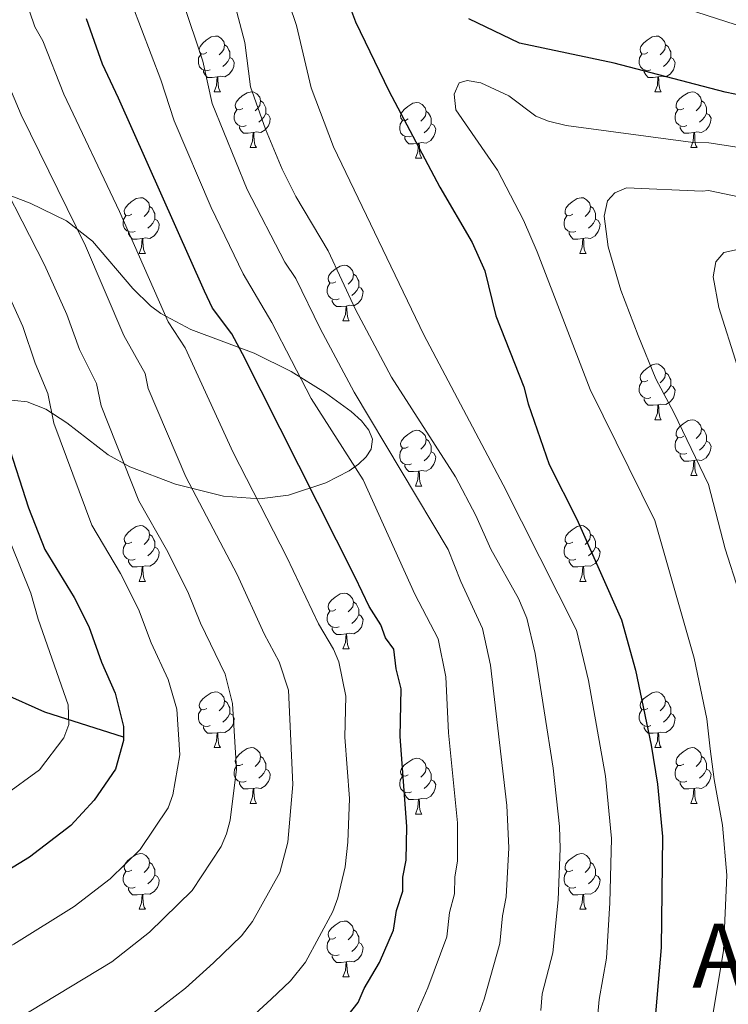
# Model space of a CAD drawing. Units: metres. Extents: x 626266 to 630776, y 775684 to 778737.
# Drawn here: x 627785 to 627913, y 776473 to 776650 of the extents above; entities that cross this region are included whole.
import ezdxf
from ezdxf.enums import TextEntityAlignment as Align

# ---------------------------------------------------------------- set-up
doc = ezdxf.new("R2010")
doc.units = ezdxf.units.M
doc.header["$MEASUREMENT"] = 0
doc.linetypes.add('DGN Style 3', pattern=[78.599556, 56.14254, -22.457016])
for name, color, linetype, lineweight in [('Carátula', 7, 'Continuous', 0), ('Elementos auxiliares', 7, 'Continuous', 0), ('Entidades rústicas y varios', 7, 'Continuous', 0), ('Hidrografía', 7, 'Continuous', 0), ('Relieve y altimetría', 7, 'Continuous', 0), ('Textos de rotulación', 7, 'Continuous', 0)]:
    doc.layers.add(name, color=color, linetype=linetype, lineweight=lineweight)
doc.styles.add('Style-Times New Roman', font='txt')

msp = doc.modelspace()

# ---------------------------------------------------------------- linework, layer by layer
at = {"layer": 'Carátula', "color": 7, "linetype": 'Continuous', "lineweight": 0}
msp.add_3dface([(626321.898, 775683.749), (630776.1, 775767.868), (630720.02, 778737.35), (626265.818, 778653.231)], dxfattribs=at)
at = {"layer": 'Elementos auxiliares', "color": 250, "linetype": 'Continuous', "lineweight": 0}
msp.add_3dface([(630549.46, 778471.82, 609), (627161.23, 778407.81, 1017.841), (627204.42, 776094.24, 713), (630593.82, 776158.25, 347.573)], dxfattribs=at)
at = {"layer": 'Entidades rústicas y varios', "color": 92, "linetype": 'Continuous', "lineweight": 0, "flags": 128}
for points in [[(627818.707, 776643.922), (627818.177, 776643.657), (627817.647, 776643.712), (627817.382, 776644.082), (627817.327, 776644.507), (627817.487, 776645.027), (627817.967, 776645.622), (627818.602, 776646.152), (627819.502, 776646.737), (627820.247, 776646.897), (627820.672, 776646.842), (627821.202, 776646.527), (627821.732, 776645.942), (627821.892, 776645.302), (627821.782, 776644.452), (627821.357, 776643.922), (627820.937, 776643.497)], [(627898.034, 776643.922), (627897.504, 776643.657), (627896.974, 776643.712), (627896.709, 776644.082), (627896.654, 776644.507), (627896.814, 776645.027), (627897.294, 776645.622), (627897.929, 776646.152), (627898.829, 776646.737), (627899.574, 776646.897), (627899.999, 776646.842), (627900.529, 776646.527), (627901.059, 776645.942), (627901.219, 776645.302), (627901.109, 776644.452), (627900.684, 776643.922), (627900.264, 776643.497)], [(627821.892, 776645.302), (627822.367, 776644.987), (627822.682, 776644.347), (627822.842, 776644.027), (627822.842, 776643.447), (627822.842, 776643.022), (627822.472, 776642.332), (627822.052, 776641.852), (627821.572, 776641.432)], [(627901.219, 776645.302), (627901.694, 776644.987), (627902.009, 776644.347), (627902.169, 776644.027), (627902.169, 776643.447), (627902.169, 776643.022), (627901.799, 776642.332), (627901.379, 776641.852), (627900.899, 776641.432)], [(627819.292, 776640.842), (627818.867, 776640.682), (627818.282, 776640.742), (627817.807, 776640.952), (627817.382, 776641.377), (627817.167, 776641.962), (627817.167, 776642.382), (627817.222, 776642.967), (627817.647, 776643.657)], [(627822.842, 776643.022), (627823.297, 776642.772), (627823.642, 776642.157), (627823.532, 776641.432), (627823.322, 776640.792), (627822.737, 776640.052), (627821.942, 776639.572), (627821.092, 776639.677), (627820.662, 776639.547)], [(627898.619, 776640.842), (627898.194, 776640.682), (627897.609, 776640.742), (627897.134, 776640.952), (627896.709, 776641.377), (627896.494, 776641.962), (627896.494, 776642.382), (627896.549, 776642.967), (627896.974, 776643.657)], [(627902.169, 776643.022), (627902.624, 776642.772), (627902.969, 776642.157), (627902.859, 776641.432), (627902.649, 776640.792), (627902.064, 776640.052), (627901.269, 776639.572), (627900.419, 776639.677), (627899.989, 776639.547)], [(627820.552, 776639.547), (627819.662, 776639.462), (627818.817, 776639.462), (627818.392, 776639.892), (627818.072, 776640.367), (627818.072, 776640.682)], [(627899.879, 776639.547), (627898.989, 776639.462), (627898.144, 776639.462), (627897.719, 776639.892), (627897.399, 776640.367), (627897.399, 776640.682)], [(627820.007, 776636.862), (627820.442, 776638.022), (627820.552, 776639.547), (627820.662, 776639.547), (627820.697, 776638.962), (627820.732, 776638.277), (627820.802, 776637.662), (627820.917, 776637.262), (627821.132, 776636.862)], [(627899.334, 776636.862), (627899.769, 776638.022), (627899.879, 776639.547), (627899.989, 776639.547), (627900.024, 776638.962), (627900.059, 776638.277), (627900.129, 776637.662), (627900.244, 776637.262), (627900.459, 776636.862)], [(627820.007, 776636.862), (627821.132, 776636.862)], [(627825.182, 776633.887), (627824.652, 776633.622), (627824.122, 776633.677), (627823.857, 776634.047), (627823.802, 776634.472), (627823.962, 776634.992), (627824.442, 776635.587), (627825.077, 776636.117), (627825.977, 776636.702), (627826.722, 776636.862), (627827.147, 776636.807), (627827.677, 776636.492), (627828.207, 776635.907), (627828.367, 776635.267), (627828.257, 776634.417), (627827.832, 776633.887), (627827.412, 776633.462)], [(627899.334, 776636.862), (627900.459, 776636.862)], [(627904.509, 776633.887), (627903.979, 776633.622), (627903.449, 776633.677), (627903.184, 776634.047), (627903.129, 776634.472), (627903.289, 776634.992), (627903.769, 776635.587), (627904.404, 776636.117), (627905.304, 776636.702), (627906.049, 776636.862), (627906.474, 776636.807), (627907.004, 776636.492), (627907.534, 776635.907), (627907.694, 776635.267), (627907.584, 776634.417), (627907.159, 776633.887), (627906.739, 776633.462)], [(627828.367, 776635.267), (627828.842, 776634.952), (627829.157, 776634.312), (627829.317, 776633.992), (627829.317, 776633.412), (627829.317, 776632.987), (627828.947, 776632.297), (627828.527, 776631.817), (627828.047, 776631.397)], [(627854.954, 776631.982), (627854.424, 776631.717), (627853.894, 776631.772), (627853.629, 776632.142), (627853.574, 776632.567), (627853.734, 776633.087), (627854.214, 776633.682), (627854.849, 776634.212), (627855.749, 776634.797), (627856.494, 776634.957), (627856.919, 776634.902), (627857.449, 776634.587), (627857.979, 776634.002), (627858.139, 776633.362), (627858.029, 776632.512), (627857.604, 776631.982), (627857.184, 776631.557)], [(627907.694, 776635.267), (627908.169, 776634.952), (627908.484, 776634.312), (627908.644, 776633.992), (627908.644, 776633.412), (627908.644, 776632.987), (627908.274, 776632.297), (627907.854, 776631.817), (627907.374, 776631.397)], [(627825.767, 776630.807), (627825.342, 776630.647), (627824.757, 776630.707), (627824.282, 776630.917), (627823.857, 776631.342), (627823.642, 776631.927), (627823.642, 776632.347), (627823.697, 776632.932), (627824.122, 776633.622)], [(627858.139, 776633.362), (627858.614, 776633.047), (627858.929, 776632.407), (627859.089, 776632.087), (627859.089, 776631.507), (627859.089, 776631.082), (627858.719, 776630.392), (627858.299, 776629.912), (627857.819, 776629.492)], [(627905.094, 776630.807), (627904.669, 776630.647), (627904.084, 776630.707), (627903.609, 776630.917), (627903.184, 776631.342), (627902.969, 776631.927), (627902.969, 776632.347), (627903.024, 776632.932), (627903.449, 776633.622)], [(627829.317, 776632.987), (627829.772, 776632.737), (627830.117, 776632.122), (627830.007, 776631.397), (627829.797, 776630.757), (627829.212, 776630.017), (627828.417, 776629.537), (627827.567, 776629.642), (627827.137, 776629.512)], [(627855.539, 776628.902), (627855.114, 776628.742), (627854.529, 776628.802), (627854.054, 776629.012), (627853.629, 776629.437), (627853.414, 776630.022), (627853.414, 776630.442), (627853.469, 776631.027), (627853.894, 776631.717)], [(627908.644, 776632.987), (627909.099, 776632.737), (627909.444, 776632.122), (627909.334, 776631.397), (627909.124, 776630.757), (627908.539, 776630.017), (627907.744, 776629.537), (627906.894, 776629.642), (627906.464, 776629.512)], [(627827.027, 776629.512), (627826.137, 776629.427), (627825.292, 776629.427), (627824.867, 776629.857), (627824.547, 776630.332), (627824.547, 776630.647)], [(627859.089, 776631.082), (627859.544, 776630.832), (627859.889, 776630.217), (627859.779, 776629.492), (627859.569, 776628.852), (627858.984, 776628.112), (627858.189, 776627.632), (627857.339, 776627.737), (627856.909, 776627.607)], [(627906.354, 776629.512), (627905.464, 776629.427), (627904.619, 776629.427), (627904.194, 776629.857), (627903.874, 776630.332), (627903.874, 776630.647)], [(627826.482, 776626.827), (627826.917, 776627.987), (627827.027, 776629.512), (627827.137, 776629.512), (627827.172, 776628.927), (627827.207, 776628.242), (627827.277, 776627.627), (627827.392, 776627.227), (627827.607, 776626.827)], [(627856.799, 776627.607), (627855.909, 776627.522), (627855.064, 776627.522), (627854.639, 776627.952), (627854.319, 776628.427), (627854.319, 776628.742)], [(627905.809, 776626.827), (627906.244, 776627.987), (627906.354, 776629.512), (627906.464, 776629.512), (627906.499, 776628.927), (627906.534, 776628.242), (627906.604, 776627.627), (627906.719, 776627.227), (627906.934, 776626.827)], [(627826.482, 776626.827), (627827.607, 776626.827)], [(627856.254, 776624.922), (627856.689, 776626.082), (627856.799, 776627.607), (627856.909, 776627.607), (627856.944, 776627.022), (627856.979, 776626.337), (627857.049, 776625.722), (627857.164, 776625.322), (627857.379, 776624.922)], [(627905.809, 776626.827), (627906.934, 776626.827)], [(627856.254, 776624.922), (627857.379, 776624.922)], [(627805.204, 776614.839), (627804.674, 776614.574), (627804.144, 776614.629), (627803.879, 776614.999), (627803.824, 776615.424), (627803.984, 776615.944), (627804.464, 776616.539), (627805.099, 776617.069), (627805.999, 776617.654), (627806.744, 776617.814), (627807.169, 776617.759), (627807.699, 776617.444), (627808.229, 776616.859), (627808.389, 776616.219), (627808.279, 776615.369), (627807.854, 776614.839), (627807.434, 776614.414)], [(627884.531, 776614.839), (627884.001, 776614.574), (627883.471, 776614.629), (627883.206, 776614.999), (627883.151, 776615.424), (627883.311, 776615.944), (627883.791, 776616.539), (627884.426, 776617.069), (627885.326, 776617.654), (627886.071, 776617.814), (627886.496, 776617.759), (627887.026, 776617.444), (627887.556, 776616.859), (627887.716, 776616.219), (627887.606, 776615.369), (627887.181, 776614.839), (627886.761, 776614.414)], [(627808.389, 776616.219), (627808.864, 776615.904), (627809.179, 776615.264), (627809.339, 776614.944), (627809.339, 776614.364), (627809.339, 776613.939), (627808.969, 776613.249), (627808.549, 776612.769), (627808.069, 776612.349)], [(627887.716, 776616.219), (627888.191, 776615.904), (627888.506, 776615.264), (627888.666, 776614.944), (627888.666, 776614.364), (627888.666, 776613.939), (627888.296, 776613.249), (627887.876, 776612.769), (627887.396, 776612.349)], [(627805.789, 776611.759), (627805.364, 776611.599), (627804.779, 776611.659), (627804.304, 776611.869), (627803.879, 776612.294), (627803.664, 776612.879), (627803.664, 776613.299), (627803.719, 776613.884), (627804.144, 776614.574)], [(627809.339, 776613.939), (627809.794, 776613.689), (627810.139, 776613.074), (627810.029, 776612.349), (627809.819, 776611.709), (627809.234, 776610.969), (627808.439, 776610.489), (627807.589, 776610.594), (627807.159, 776610.464)], [(627885.116, 776611.759), (627884.691, 776611.599), (627884.106, 776611.659), (627883.631, 776611.869), (627883.206, 776612.294), (627882.991, 776612.879), (627882.991, 776613.299), (627883.046, 776613.884), (627883.471, 776614.574)], [(627888.666, 776613.939), (627889.121, 776613.689), (627889.466, 776613.074), (627889.356, 776612.349), (627889.146, 776611.709), (627888.561, 776610.969), (627887.766, 776610.489), (627886.916, 776610.594), (627886.486, 776610.464)], [(627807.049, 776610.464), (627806.159, 776610.379), (627805.314, 776610.379), (627804.889, 776610.809), (627804.569, 776611.284), (627804.569, 776611.599)], [(627806.504, 776607.779), (627806.939, 776608.939), (627807.049, 776610.464), (627807.159, 776610.464), (627807.194, 776609.879), (627807.229, 776609.194), (627807.299, 776608.579), (627807.414, 776608.179), (627807.629, 776607.779)], [(627886.376, 776610.464), (627885.486, 776610.379), (627884.641, 776610.379), (627884.216, 776610.809), (627883.896, 776611.284), (627883.896, 776611.599)], [(627885.831, 776607.779), (627886.266, 776608.939), (627886.376, 776610.464), (627886.486, 776610.464), (627886.521, 776609.879), (627886.556, 776609.194), (627886.626, 776608.579), (627886.741, 776608.179), (627886.956, 776607.779)], [(627806.504, 776607.779), (627807.629, 776607.779)], [(627885.831, 776607.779), (627886.956, 776607.779)], [(627841.895, 776602.699), (627841.365, 776602.434), (627840.835, 776602.489), (627840.57, 776602.859), (627840.515, 776603.284), (627840.675, 776603.804), (627841.155, 776604.399), (627841.79, 776604.929), (627842.69, 776605.514), (627843.435, 776605.674), (627843.86, 776605.619), (627844.39, 776605.304), (627844.92, 776604.719), (627845.08, 776604.079), (627844.97, 776603.229), (627844.545, 776602.699), (627844.125, 776602.274)], [(627845.08, 776604.079), (627845.555, 776603.764), (627845.87, 776603.124), (627846.03, 776602.804), (627846.03, 776602.224), (627846.03, 776601.799), (627845.66, 776601.109), (627845.24, 776600.629), (627844.76, 776600.209)], [(627842.48, 776599.619), (627842.055, 776599.459), (627841.47, 776599.519), (627840.995, 776599.729), (627840.57, 776600.154), (627840.355, 776600.739), (627840.355, 776601.159), (627840.41, 776601.744), (627840.835, 776602.434)], [(627846.03, 776601.799), (627846.485, 776601.549), (627846.83, 776600.934), (627846.72, 776600.209), (627846.51, 776599.569), (627845.925, 776598.829), (627845.13, 776598.349), (627844.28, 776598.454), (627843.85, 776598.324)], [(627843.74, 776598.324), (627842.85, 776598.239), (627842.005, 776598.239), (627841.58, 776598.669), (627841.26, 776599.144), (627841.26, 776599.459)], [(627843.195, 776595.639), (627843.63, 776596.799), (627843.74, 776598.324), (627843.85, 776598.324), (627843.885, 776597.739), (627843.92, 776597.054), (627843.99, 776596.439), (627844.105, 776596.039), (627844.32, 776595.639)], [(627843.195, 776595.639), (627844.32, 776595.639)], [(627898.034, 776584.93), (627897.504, 776584.665), (627896.974, 776584.72), (627896.709, 776585.09), (627896.654, 776585.515), (627896.814, 776586.035), (627897.294, 776586.63), (627897.929, 776587.16), (627898.829, 776587.745), (627899.574, 776587.905), (627899.999, 776587.85), (627900.529, 776587.535), (627901.059, 776586.95), (627901.219, 776586.31), (627901.109, 776585.46), (627900.684, 776584.93), (627900.264, 776584.505)], [(627901.219, 776586.31), (627901.694, 776585.995), (627902.009, 776585.355), (627902.169, 776585.035), (627902.169, 776584.455), (627902.169, 776584.03), (627901.799, 776583.34), (627901.379, 776582.86), (627900.899, 776582.44)], [(627898.619, 776581.85), (627898.194, 776581.69), (627897.609, 776581.75), (627897.134, 776581.96), (627896.709, 776582.385), (627896.494, 776582.97), (627896.494, 776583.39), (627896.549, 776583.975), (627896.974, 776584.665)], [(627902.169, 776584.03), (627902.624, 776583.78), (627902.969, 776583.165), (627902.859, 776582.44), (627902.649, 776581.8), (627902.064, 776581.06), (627901.269, 776580.58), (627900.419, 776580.685), (627899.989, 776580.555)], [(627899.879, 776580.555), (627898.989, 776580.47), (627898.144, 776580.47), (627897.719, 776580.9), (627897.399, 776581.375), (627897.399, 776581.69)], [(627899.334, 776577.87), (627899.769, 776579.03), (627899.879, 776580.555), (627899.989, 776580.555), (627900.024, 776579.97), (627900.059, 776579.285), (627900.129, 776578.67), (627900.244, 776578.27), (627900.459, 776577.87)], [(627899.334, 776577.87), (627900.459, 776577.87)], [(627904.509, 776574.895), (627903.979, 776574.63), (627903.449, 776574.685), (627903.184, 776575.055), (627903.129, 776575.48), (627903.289, 776576), (627903.769, 776576.595), (627904.404, 776577.125), (627905.304, 776577.71), (627906.049, 776577.87), (627906.474, 776577.815), (627907.004, 776577.5), (627907.534, 776576.915), (627907.694, 776576.275), (627907.584, 776575.425), (627907.159, 776574.895), (627906.739, 776574.47)], [(627854.954, 776572.99), (627854.424, 776572.725), (627853.894, 776572.78), (627853.629, 776573.15), (627853.574, 776573.575), (627853.734, 776574.095), (627854.214, 776574.69), (627854.849, 776575.22), (627855.749, 776575.805), (627856.494, 776575.965), (627856.919, 776575.91), (627857.449, 776575.595), (627857.979, 776575.01), (627858.139, 776574.37), (627858.029, 776573.52), (627857.604, 776572.99), (627857.184, 776572.565)], [(627907.694, 776576.275), (627908.169, 776575.96), (627908.484, 776575.32), (627908.644, 776575), (627908.644, 776574.42), (627908.644, 776573.995), (627908.274, 776573.305), (627907.854, 776572.825), (627907.374, 776572.405)], [(627858.139, 776574.37), (627858.614, 776574.055), (627858.929, 776573.415), (627859.089, 776573.095), (627859.089, 776572.515), (627859.089, 776572.09), (627858.719, 776571.4), (627858.299, 776570.92), (627857.819, 776570.5)], [(627905.094, 776571.815), (627904.669, 776571.655), (627904.084, 776571.715), (627903.609, 776571.925), (627903.184, 776572.35), (627902.969, 776572.935), (627902.969, 776573.355), (627903.024, 776573.94), (627903.449, 776574.63)], [(627908.644, 776573.995), (627909.099, 776573.745), (627909.444, 776573.13), (627909.334, 776572.405), (627909.124, 776571.765), (627908.539, 776571.025), (627907.744, 776570.545), (627906.894, 776570.65), (627906.464, 776570.52)], [(627855.539, 776569.91), (627855.114, 776569.75), (627854.529, 776569.81), (627854.054, 776570.02), (627853.629, 776570.445), (627853.414, 776571.03), (627853.414, 776571.45), (627853.469, 776572.035), (627853.894, 776572.725)], [(627859.089, 776572.09), (627859.544, 776571.84), (627859.889, 776571.225), (627859.779, 776570.5), (627859.569, 776569.86), (627858.984, 776569.12), (627858.189, 776568.64), (627857.339, 776568.745), (627856.909, 776568.615)], [(627906.354, 776570.52), (627905.464, 776570.435), (627904.619, 776570.435), (627904.194, 776570.865), (627903.874, 776571.34), (627903.874, 776571.655)], [(627856.799, 776568.615), (627855.909, 776568.53), (627855.064, 776568.53), (627854.639, 776568.96), (627854.319, 776569.435), (627854.319, 776569.75)], [(627905.809, 776567.835), (627906.244, 776568.995), (627906.354, 776570.52), (627906.464, 776570.52), (627906.499, 776569.935), (627906.534, 776569.25), (627906.604, 776568.635), (627906.719, 776568.235), (627906.934, 776567.835)], [(627856.254, 776565.93), (627856.689, 776567.09), (627856.799, 776568.615), (627856.909, 776568.615), (627856.944, 776568.03), (627856.979, 776567.345), (627857.049, 776566.73), (627857.164, 776566.33), (627857.379, 776565.93)], [(627905.809, 776567.835), (627906.934, 776567.835)], [(627856.254, 776565.93), (627857.379, 776565.93)], [(627805.204, 776555.847), (627804.674, 776555.582), (627804.144, 776555.637), (627803.879, 776556.007), (627803.824, 776556.432), (627803.984, 776556.952), (627804.464, 776557.547), (627805.099, 776558.077), (627805.999, 776558.662), (627806.744, 776558.822), (627807.169, 776558.767), (627807.699, 776558.452), (627808.229, 776557.867), (627808.389, 776557.227), (627808.279, 776556.377), (627807.854, 776555.847), (627807.434, 776555.422)], [(627884.531, 776555.847), (627884.001, 776555.582), (627883.471, 776555.637), (627883.206, 776556.007), (627883.151, 776556.432), (627883.311, 776556.952), (627883.791, 776557.547), (627884.426, 776558.077), (627885.326, 776558.662), (627886.071, 776558.822), (627886.496, 776558.767), (627887.026, 776558.452), (627887.556, 776557.867), (627887.716, 776557.227), (627887.606, 776556.377), (627887.181, 776555.847), (627886.761, 776555.422)], [(627808.389, 776557.227), (627808.864, 776556.912), (627809.179, 776556.272), (627809.339, 776555.952), (627809.339, 776555.372), (627809.339, 776554.947), (627808.969, 776554.257), (627808.549, 776553.777), (627808.069, 776553.357)], [(627887.716, 776557.227), (627888.191, 776556.912), (627888.506, 776556.272), (627888.666, 776555.952), (627888.666, 776555.372), (627888.666, 776554.947), (627888.296, 776554.257), (627887.876, 776553.777), (627887.396, 776553.357)], [(627805.789, 776552.767), (627805.364, 776552.607), (627804.779, 776552.667), (627804.304, 776552.877), (627803.879, 776553.302), (627803.664, 776553.887), (627803.664, 776554.307), (627803.719, 776554.892), (627804.144, 776555.582)], [(627885.116, 776552.767), (627884.691, 776552.607), (627884.106, 776552.667), (627883.631, 776552.877), (627883.206, 776553.302), (627882.991, 776553.887), (627882.991, 776554.307), (627883.046, 776554.892), (627883.471, 776555.582)], [(627809.339, 776554.947), (627809.794, 776554.697), (627810.139, 776554.082), (627810.029, 776553.357), (627809.819, 776552.717), (627809.234, 776551.977), (627808.439, 776551.497), (627807.589, 776551.602), (627807.159, 776551.472)], [(627888.666, 776554.947), (627889.121, 776554.697), (627889.466, 776554.082), (627889.356, 776553.357), (627889.146, 776552.717), (627888.561, 776551.977), (627887.766, 776551.497), (627886.916, 776551.602), (627886.486, 776551.472)], [(627807.049, 776551.472), (627806.159, 776551.387), (627805.314, 776551.387), (627804.889, 776551.817), (627804.569, 776552.292), (627804.569, 776552.607)], [(627886.376, 776551.472), (627885.486, 776551.387), (627884.641, 776551.387), (627884.216, 776551.817), (627883.896, 776552.292), (627883.896, 776552.607)], [(627806.504, 776548.787), (627806.939, 776549.947), (627807.049, 776551.472), (627807.159, 776551.472), (627807.194, 776550.887), (627807.229, 776550.202), (627807.299, 776549.587), (627807.414, 776549.187), (627807.629, 776548.787)], [(627885.831, 776548.787), (627886.266, 776549.947), (627886.376, 776551.472), (627886.486, 776551.472), (627886.521, 776550.887), (627886.556, 776550.202), (627886.626, 776549.587), (627886.741, 776549.187), (627886.956, 776548.787)], [(627806.504, 776548.787), (627807.629, 776548.787)], [(627885.831, 776548.787), (627886.956, 776548.787)], [(627841.895, 776543.707), (627841.365, 776543.442), (627840.835, 776543.497), (627840.57, 776543.867), (627840.515, 776544.292), (627840.675, 776544.812), (627841.155, 776545.407), (627841.79, 776545.937), (627842.69, 776546.522), (627843.435, 776546.682), (627843.86, 776546.627), (627844.39, 776546.312), (627844.92, 776545.727), (627845.08, 776545.087), (627844.97, 776544.237), (627844.545, 776543.707), (627844.125, 776543.282)], [(627845.08, 776545.087), (627845.555, 776544.772), (627845.87, 776544.132), (627846.03, 776543.812), (627846.03, 776543.232), (627846.03, 776542.807), (627845.66, 776542.117), (627845.24, 776541.637), (627844.76, 776541.217)], [(627842.48, 776540.627), (627842.055, 776540.467), (627841.47, 776540.527), (627840.995, 776540.737), (627840.57, 776541.162), (627840.355, 776541.747), (627840.355, 776542.167), (627840.41, 776542.752), (627840.835, 776543.442)], [(627846.03, 776542.807), (627846.485, 776542.557), (627846.83, 776541.942), (627846.72, 776541.217), (627846.51, 776540.577), (627845.925, 776539.837), (627845.13, 776539.357), (627844.28, 776539.462), (627843.85, 776539.332)], [(627843.74, 776539.332), (627842.85, 776539.247), (627842.005, 776539.247), (627841.58, 776539.677), (627841.26, 776540.152), (627841.26, 776540.467)], [(627843.195, 776536.647), (627843.63, 776537.807), (627843.74, 776539.332), (627843.85, 776539.332), (627843.885, 776538.747), (627843.92, 776538.062), (627843.99, 776537.447), (627844.105, 776537.047), (627844.32, 776536.647)], [(627843.195, 776536.647), (627844.32, 776536.647)], [(627818.707, 776525.938), (627818.177, 776525.673), (627817.647, 776525.728), (627817.382, 776526.098), (627817.327, 776526.523), (627817.487, 776527.043), (627817.967, 776527.638), (627818.602, 776528.168), (627819.502, 776528.753), (627820.247, 776528.913), (627820.672, 776528.858), (627821.202, 776528.543), (627821.732, 776527.958), (627821.892, 776527.318), (627821.782, 776526.468), (627821.357, 776525.938), (627820.937, 776525.513)], [(627898.034, 776525.938), (627897.504, 776525.673), (627896.974, 776525.728), (627896.709, 776526.098), (627896.654, 776526.523), (627896.814, 776527.043), (627897.294, 776527.638), (627897.929, 776528.168), (627898.829, 776528.753), (627899.574, 776528.913), (627899.999, 776528.858), (627900.529, 776528.543), (627901.059, 776527.958), (627901.219, 776527.318), (627901.109, 776526.468), (627900.684, 776525.938), (627900.264, 776525.513)], [(627821.892, 776527.318), (627822.367, 776527.003), (627822.682, 776526.363), (627822.842, 776526.043), (627822.842, 776525.463), (627822.842, 776525.038), (627822.472, 776524.348), (627822.052, 776523.868), (627821.572, 776523.448)], [(627901.219, 776527.318), (627901.694, 776527.003), (627902.009, 776526.363), (627902.169, 776526.043), (627902.169, 776525.463), (627902.169, 776525.038), (627901.799, 776524.348), (627901.379, 776523.868), (627900.899, 776523.448)], [(627819.292, 776522.858), (627818.867, 776522.698), (627818.282, 776522.758), (627817.807, 776522.968), (627817.382, 776523.393), (627817.167, 776523.978), (627817.167, 776524.398), (627817.222, 776524.983), (627817.647, 776525.673)], [(627898.619, 776522.858), (627898.194, 776522.698), (627897.609, 776522.758), (627897.134, 776522.968), (627896.709, 776523.393), (627896.494, 776523.978), (627896.494, 776524.398), (627896.549, 776524.983), (627896.974, 776525.673)], [(627822.842, 776525.038), (627823.297, 776524.788), (627823.642, 776524.173), (627823.532, 776523.448), (627823.322, 776522.808), (627822.737, 776522.068), (627821.942, 776521.588), (627821.092, 776521.693), (627820.662, 776521.563)], [(627902.169, 776525.038), (627902.624, 776524.788), (627902.969, 776524.173), (627902.859, 776523.448), (627902.649, 776522.808), (627902.064, 776522.068), (627901.269, 776521.588), (627900.419, 776521.693), (627899.989, 776521.563)], [(627820.552, 776521.563), (627819.662, 776521.478), (627818.817, 776521.478), (627818.392, 776521.908), (627818.072, 776522.383), (627818.072, 776522.698)], [(627820.007, 776518.878), (627820.442, 776520.038), (627820.552, 776521.563), (627820.662, 776521.563), (627820.697, 776520.978), (627820.732, 776520.293), (627820.802, 776519.678), (627820.917, 776519.278), (627821.132, 776518.878)], [(627899.879, 776521.563), (627898.989, 776521.478), (627898.144, 776521.478), (627897.719, 776521.908), (627897.399, 776522.383), (627897.399, 776522.698)], [(627899.334, 776518.878), (627899.769, 776520.038), (627899.879, 776521.563), (627899.989, 776521.563), (627900.024, 776520.978), (627900.059, 776520.293), (627900.129, 776519.678), (627900.244, 776519.278), (627900.459, 776518.878)], [(627820.007, 776518.878), (627821.132, 776518.878)], [(627825.182, 776515.903), (627824.652, 776515.638), (627824.122, 776515.693), (627823.857, 776516.063), (627823.802, 776516.488), (627823.962, 776517.008), (627824.442, 776517.603), (627825.077, 776518.133), (627825.977, 776518.718), (627826.722, 776518.878), (627827.147, 776518.823), (627827.677, 776518.508), (627828.207, 776517.923), (627828.367, 776517.283), (627828.257, 776516.433), (627827.832, 776515.903), (627827.412, 776515.478)], [(627899.334, 776518.878), (627900.459, 776518.878)], [(627904.509, 776515.903), (627903.979, 776515.638), (627903.449, 776515.693), (627903.184, 776516.063), (627903.129, 776516.488), (627903.289, 776517.008), (627903.769, 776517.603), (627904.404, 776518.133), (627905.304, 776518.718), (627906.049, 776518.878), (627906.474, 776518.823), (627907.004, 776518.508), (627907.534, 776517.923), (627907.694, 776517.283), (627907.584, 776516.433), (627907.159, 776515.903), (627906.739, 776515.478)], [(627828.367, 776517.283), (627828.842, 776516.968), (627829.157, 776516.328), (627829.317, 776516.008), (627829.317, 776515.428), (627829.317, 776515.003), (627828.947, 776514.313), (627828.527, 776513.833), (627828.047, 776513.413)], [(627854.954, 776513.998), (627854.424, 776513.733), (627853.894, 776513.788), (627853.629, 776514.158), (627853.574, 776514.583), (627853.734, 776515.103), (627854.214, 776515.698), (627854.849, 776516.228), (627855.749, 776516.813), (627856.494, 776516.973), (627856.919, 776516.918), (627857.449, 776516.603), (627857.979, 776516.018), (627858.139, 776515.378), (627858.029, 776514.528), (627857.604, 776513.998), (627857.184, 776513.573)], [(627907.694, 776517.283), (627908.169, 776516.968), (627908.484, 776516.328), (627908.644, 776516.008), (627908.644, 776515.428), (627908.644, 776515.003), (627908.274, 776514.313), (627907.854, 776513.833), (627907.374, 776513.413)], [(627825.767, 776512.823), (627825.342, 776512.663), (627824.757, 776512.723), (627824.282, 776512.933), (627823.857, 776513.358), (627823.642, 776513.943), (627823.642, 776514.363), (627823.697, 776514.948), (627824.122, 776515.638)], [(627829.317, 776515.003), (627829.772, 776514.753), (627830.117, 776514.138), (627830.007, 776513.413), (627829.797, 776512.773), (627829.212, 776512.033), (627828.417, 776511.553), (627827.567, 776511.658), (627827.137, 776511.528)], [(627858.139, 776515.378), (627858.614, 776515.063), (627858.929, 776514.423), (627859.089, 776514.103), (627859.089, 776513.523), (627859.089, 776513.098), (627858.719, 776512.408), (627858.299, 776511.928), (627857.819, 776511.508)], [(627905.094, 776512.823), (627904.669, 776512.663), (627904.084, 776512.723), (627903.609, 776512.933), (627903.184, 776513.358), (627902.969, 776513.943), (627902.969, 776514.363), (627903.024, 776514.948), (627903.449, 776515.638)], [(627908.644, 776515.003), (627909.099, 776514.753), (627909.444, 776514.138), (627909.334, 776513.413), (627909.124, 776512.773), (627908.539, 776512.033), (627907.744, 776511.553), (627906.894, 776511.658), (627906.464, 776511.528)], [(627827.027, 776511.528), (627826.137, 776511.443), (627825.292, 776511.443), (627824.867, 776511.873), (627824.547, 776512.348), (627824.547, 776512.663)], [(627855.539, 776510.918), (627855.114, 776510.758), (627854.529, 776510.818), (627854.054, 776511.028), (627853.629, 776511.453), (627853.414, 776512.038), (627853.414, 776512.458), (627853.469, 776513.043), (627853.894, 776513.733)], [(627859.089, 776513.098), (627859.544, 776512.848), (627859.889, 776512.233), (627859.779, 776511.508), (627859.569, 776510.868), (627858.984, 776510.128), (627858.189, 776509.648), (627857.339, 776509.753), (627856.909, 776509.623)], [(627906.354, 776511.528), (627905.464, 776511.443), (627904.619, 776511.443), (627904.194, 776511.873), (627903.874, 776512.348), (627903.874, 776512.663)], [(627826.482, 776508.843), (627826.917, 776510.003), (627827.027, 776511.528), (627827.137, 776511.528), (627827.172, 776510.943), (627827.207, 776510.258), (627827.277, 776509.643), (627827.392, 776509.243), (627827.607, 776508.843)], [(627905.809, 776508.843), (627906.244, 776510.003), (627906.354, 776511.528), (627906.464, 776511.528), (627906.499, 776510.943), (627906.534, 776510.258), (627906.604, 776509.643), (627906.719, 776509.243), (627906.934, 776508.843)], [(627856.799, 776509.623), (627855.909, 776509.538), (627855.064, 776509.538), (627854.639, 776509.968), (627854.319, 776510.443), (627854.319, 776510.758)], [(627856.254, 776506.938), (627856.689, 776508.098), (627856.799, 776509.623), (627856.909, 776509.623), (627856.944, 776509.038), (627856.979, 776508.353), (627857.049, 776507.738), (627857.164, 776507.338), (627857.379, 776506.938)], [(627826.482, 776508.843), (627827.607, 776508.843)], [(627905.809, 776508.843), (627906.934, 776508.843)], [(627856.254, 776506.938), (627857.379, 776506.938)], [(627805.204, 776496.855), (627804.674, 776496.59), (627804.144, 776496.645), (627803.879, 776497.015), (627803.824, 776497.44), (627803.984, 776497.96), (627804.464, 776498.555), (627805.099, 776499.085), (627805.999, 776499.67), (627806.744, 776499.83), (627807.169, 776499.775), (627807.699, 776499.46), (627808.229, 776498.875), (627808.389, 776498.235), (627808.279, 776497.385), (627807.854, 776496.855), (627807.434, 776496.43)], [(627884.531, 776496.855), (627884.001, 776496.59), (627883.471, 776496.645), (627883.206, 776497.015), (627883.151, 776497.44), (627883.311, 776497.96), (627883.791, 776498.555), (627884.426, 776499.085), (627885.326, 776499.67), (627886.071, 776499.83), (627886.496, 776499.775), (627887.026, 776499.46), (627887.556, 776498.875), (627887.716, 776498.235), (627887.606, 776497.385), (627887.181, 776496.855), (627886.761, 776496.43)], [(627808.389, 776498.235), (627808.864, 776497.92), (627809.179, 776497.28), (627809.339, 776496.96), (627809.339, 776496.38), (627809.339, 776495.955), (627808.969, 776495.265), (627808.549, 776494.785), (627808.069, 776494.365)], [(627887.716, 776498.235), (627888.191, 776497.92), (627888.506, 776497.28), (627888.666, 776496.96), (627888.666, 776496.38), (627888.666, 776495.955), (627888.296, 776495.265), (627887.876, 776494.785), (627887.396, 776494.365)], [(627805.789, 776493.775), (627805.364, 776493.615), (627804.779, 776493.675), (627804.304, 776493.885), (627803.879, 776494.31), (627803.664, 776494.895), (627803.664, 776495.315), (627803.719, 776495.9), (627804.144, 776496.59)], [(627809.339, 776495.955), (627809.794, 776495.705), (627810.139, 776495.09), (627810.029, 776494.365), (627809.819, 776493.725), (627809.234, 776492.985), (627808.439, 776492.505), (627807.589, 776492.61), (627807.159, 776492.48)], [(627885.116, 776493.775), (627884.691, 776493.615), (627884.106, 776493.675), (627883.631, 776493.885), (627883.206, 776494.31), (627882.991, 776494.895), (627882.991, 776495.315), (627883.046, 776495.9), (627883.471, 776496.59)], [(627888.666, 776495.955), (627889.121, 776495.705), (627889.466, 776495.09), (627889.356, 776494.365), (627889.146, 776493.725), (627888.561, 776492.985), (627887.766, 776492.505), (627886.916, 776492.61), (627886.486, 776492.48)], [(627807.049, 776492.48), (627806.159, 776492.395), (627805.314, 776492.395), (627804.889, 776492.825), (627804.569, 776493.3), (627804.569, 776493.615)], [(627886.376, 776492.48), (627885.486, 776492.395), (627884.641, 776492.395), (627884.216, 776492.825), (627883.896, 776493.3), (627883.896, 776493.615)], [(627806.504, 776489.795), (627806.939, 776490.955), (627807.049, 776492.48), (627807.159, 776492.48), (627807.194, 776491.895), (627807.229, 776491.21), (627807.299, 776490.595), (627807.414, 776490.195), (627807.629, 776489.795)], [(627885.831, 776489.795), (627886.266, 776490.955), (627886.376, 776492.48), (627886.486, 776492.48), (627886.521, 776491.895), (627886.556, 776491.21), (627886.626, 776490.595), (627886.741, 776490.195), (627886.956, 776489.795)], [(627806.504, 776489.795), (627807.629, 776489.795)], [(627885.831, 776489.795), (627886.956, 776489.795)], [(627841.895, 776484.715), (627841.365, 776484.45), (627840.835, 776484.505), (627840.57, 776484.875), (627840.515, 776485.3), (627840.675, 776485.82), (627841.155, 776486.415), (627841.79, 776486.945), (627842.69, 776487.53), (627843.435, 776487.69), (627843.86, 776487.635), (627844.39, 776487.32), (627844.92, 776486.735), (627845.08, 776486.095), (627844.97, 776485.245), (627844.545, 776484.715), (627844.125, 776484.29)], [(627845.08, 776486.095), (627845.555, 776485.78), (627845.87, 776485.14), (627846.03, 776484.82), (627846.03, 776484.24), (627846.03, 776483.815), (627845.66, 776483.125), (627845.24, 776482.645), (627844.76, 776482.225)], [(627842.48, 776481.635), (627842.055, 776481.475), (627841.47, 776481.535), (627840.995, 776481.745), (627840.57, 776482.17), (627840.355, 776482.755), (627840.355, 776483.175), (627840.41, 776483.76), (627840.835, 776484.45)], [(627846.03, 776483.815), (627846.485, 776483.565), (627846.83, 776482.95), (627846.72, 776482.225), (627846.51, 776481.585), (627845.925, 776480.845), (627845.13, 776480.365), (627844.28, 776480.47), (627843.85, 776480.34)], [(627843.74, 776480.34), (627842.85, 776480.255), (627842.005, 776480.255), (627841.58, 776480.685), (627841.26, 776481.16), (627841.26, 776481.475)], [(627843.195, 776477.655), (627843.63, 776478.815), (627843.74, 776480.34), (627843.85, 776480.34), (627843.885, 776479.755), (627843.92, 776479.07), (627843.99, 776478.455), (627844.105, 776478.055), (627844.32, 776477.655)], [(627843.195, 776477.655), (627844.32, 776477.655)]]:
    msp.add_lwpolyline(points, dxfattribs=at)
at = {"layer": 'Entidades rústicas y varios', "color": 92, "linetype": 'Continuous', "lineweight": 0, "ltscale": 0.5}
for points in [[(627793.448, 776613.664, 802.124), (627786.917, 776616.832, 799.725), (627780.065, 776619.405, 797.836), (627773.243, 776622.112, 796.466), (627768.884, 776624.348, 795.844), (627766.364, 776625.89, 795.666), (627762.166, 776628.557, 795.935), (627751.891, 776635.719, 797.529), (627746.554, 776639.912, 797.378), (627741.19, 776645.049, 796.243), (627732.896, 776654.111, 793.884), (627729.288, 776657.39, 792.745), (627725.682, 776660.041, 791.607), (627715.611, 776666.766, 788.404), (627701.256, 776675.723, 783.613), (627680.315, 776686.79, 775.635), (627672.327, 776692.099, 772.67), (627666.951, 776696.807, 770.869), (627660.318, 776704.046, 768.931), (627647.293, 776720.106, 765.797)], [(627821.686, 776564.108, 810.184), (627828.179, 776563.658, 814.023), (627833.408, 776564.328, 817.153), (627840.116, 776566.527, 821.459), (627844.283, 776568.667, 824.443), (627846.008, 776569.895, 825.811), (627847.376, 776571.209, 827.028), (627848.298, 776572.593, 828.041), (627848.535, 776574.392, 828.653), (627847.844, 776575.993, 828.367), (627846.503, 776577.665, 827.531), (627844.66, 776579.37, 826.308), (627840.052, 776582.732, 823.351), (627833.896, 776586.569, 820.317), (627827.211, 776589.817, 818.443), (627815.83, 776594.107, 815.474), (627810.389, 776596.975, 813.594), (627808.553, 776598.34, 812.729), (627805.358, 776601.467, 810.66), (627798.105, 776609.982, 804.744), (627793.448, 776613.664, 802.124)], [(627781.927, 776581.559, 787.044), (627786.345, 776581.118, 789.776), (627789.717, 776579.76, 791.815), (627793.486, 776577.295, 793.913), (627800.934, 776571.584, 797.881), (627804.811, 776569.416, 800.13), (627813.083, 776566.271, 805.104), (627821.686, 776564.108, 810.184)]]:
    msp.add_polyline3d(points, dxfattribs=at)
at = {"layer": 'Entidades rústicas y varios', "color": 250, "linetype": 'Continuous', "lineweight": 0}
msp.add_polyline3d([(627781.927, 776581.559, 775.475), (627786.345, 776581.118, 777.783), (627789.717, 776579.76, 779.479), (627793.486, 776577.295, 781.196), (627800.934, 776571.584, 783.854), (627804.811, 776569.416, 785.384), (627813.083, 776566.271, 788.8), (627821.686, 776564.108, 792.278), (627828.179, 776563.658, 795.234), (627833.408, 776564.328, 797.876), (627840.116, 776566.527, 801.599), (627844.283, 776568.667, 804.146), (627846.008, 776569.895, 805.598), (627847.376, 776571.209, 806.954), (627848.298, 776572.593, 808.064), (627848.535, 776574.392, 808.917), (627847.844, 776575.993, 809.123), (627846.503, 776577.665, 808.945), (627844.66, 776579.37, 808.454), (627840.052, 776582.732, 806.885), (627833.896, 776586.569, 804.357), (627827.211, 776589.817, 801.301), (627815.83, 776594.107, 796.659), (627810.389, 776596.975, 794.607), (627808.553, 776598.34, 793.91), (627805.358, 776601.467, 792.881), (627798.105, 776609.982, 790.901), (627793.448, 776613.664, 789.366), (627786.917, 776616.832, 786.718), (627780.065, 776619.405, 783.697)], dxfattribs=at)
at = {"layer": 'Hidrografía', "color": 142, "linetype": 'DGN Style 3', "lineweight": 25}
msp.add_polyline3d([(627803.695, 776520.754, 775), (627789.542, 776525.273, 767.84), (627782.016, 776528.646, 763.92), (627772.839, 776534.083, 759.019), (627763.909, 776539.46, 755), (627762.107, 776540.918, 754.103), (627757.615, 776546.495, 751.437), (627755.968, 776548.113, 750.543), (627752.828, 776549.943, 749.048), (627748.636, 776551.701, 746.991), (627737.453, 776555.405, 742.462), (627730.793, 776556.892, 740), (627711.853, 776557.404, 732.321), (627705.371, 776558.272, 730), (627689.311, 776563.144, 725.05), (627680.22, 776566.067, 721.402), (627676.885, 776567.334, 720), (627674.927, 776568.447, 719.105), (627668.164, 776575.098, 715.531), (627655.505, 776583.115, 710)], dxfattribs=at)
at = {"layer": 'Relieve y altimetría', "color": 30, "linetype": 'Continuous', "lineweight": 0, "flags": 128}
for points, elevation in [([(627685.201, 776769.924), (627685.745, 776760.403), (627688.206, 776743.414), (627693.15, 776729.216), (627704.025, 776706.4), (627708.13, 776698.645), (627726.2, 776667.34), (627733.325, 776656.528), (627739.481, 776645.97), (627756.24, 776614.538), (627769.647, 776591.593), (627773.363, 776582.997), (627781.665, 776559.895), (627787.029, 776546.674), (627788.332, 776542.019), (627793.74, 776526.581), (627793.849, 776523.026), (627792.99, 776520.643), (627788.605, 776514.903), (627775.693, 776505.527), (627770.782, 776502.62), (627761.507, 776498.356), (627693.066, 776458.284)], 770), ([(627801.617, 776680.569), (627803.293, 776677.43), (627803.639, 776674.939), (627809.042, 776665.734), (627814.347, 776653.12), (627817.957, 776642.381), (627819.676, 776634.772), (627825.954, 776619.289), (627832.732, 776606.24), (627834.731, 776603.267), (627839.066, 776594.281), (627845.182, 776582.84), (627862.109, 776554.525), (627864.38, 776548.757), (627868.279, 776540.296), (627869.742, 776533.716), (627872.701, 776508.446), (627873.062, 776500.853), (627872.59, 776492.025), (627871.884, 776488.602), (627871.452, 776483.62), (627868.613, 776473.627), (627866.198, 776466.92)], 810), ([(627828.261, 776668.354), (627834.825, 776648.775), (627837.459, 776637.602), (627841.487, 776626.959), (627857.763, 776593.125), (627872.009, 776566.163), (627885.218, 776540.007), (627887.374, 776530.945), (627890.428, 776513.759), (627891.493, 776502.521), (627891.24, 776490.967), (627890.614, 776480.981), (627889.303, 776473.551), (627888.953, 776469.567)], 820), ([(627924.218, 776645.614), (627886.156, 776657.93)], 820), ([(627781.865, 776468.401), (627801.578, 776480.367), (627808.393, 776485.7), (627816.069, 776493.178), (627821.26, 776501.088), (627822.25, 776503.383), (627822.87, 776505.842), (627824.02, 776514.978), (627823.317, 776526.818), (627821.999, 776532.069), (627817.548, 776541.263), (627815.274, 776546.907), (627811.451, 776554.505), (627806.483, 776563.25), (627799.669, 776580.357), (627798.845, 776584.385), (627795.781, 776590.525), (627793.485, 776596.78), (627789.488, 776605.72), (627778.681, 776626.722), (627772.119, 776640.564), (627770.223, 776645.191), (627764.303, 776656.99)], 785), ([(627748.873, 776464.789), (627763.446, 776473.1), (627778.753, 776480.616), (627783.948, 776483.505), (627794.805, 776490.274), (627801.319, 776495.293), (627806.67, 776500.555), (627811.756, 776508.043), (627812.551, 776510.414), (627813.858, 776517.575), (627813.315, 776525.78), (627811.755, 776531.126), (627808.649, 776537.748), (627806.368, 776543.786), (627803.146, 776550.196), (627798.023, 776558.879), (627791.185, 776577.23), (627790.087, 776582.601), (627787.797, 776588.054), (627785.56, 776594.612), (627781.897, 776602.713), (627771.013, 776622.987), (627762.186, 776641.141), (627755.101, 776654.553)], 780), ([(627822.244, 776466.254), (627830.271, 776473.618), (627833.74, 776476.918), (627836.43, 776480.311), (627841.394, 776489.417), (627842.271, 776491.833), (627843.602, 776497.467), (627844.099, 776501.905), (627844.347, 776509.738), (627843.547, 776520.752), (627843.69, 776528.123), (627842.474, 776534.293), (627841.507, 776536.599), (627838.784, 776541.146), (627833.086, 776553.149), (627823.411, 776571.972), (627814.805, 776590.816), (627811.748, 776595.467), (627802.973, 776615.357), (627792.957, 776636.455), (627789.17, 776646.053), (627787.77, 776648.544), (627785.822, 776654.265)], 795), ([(627805.214, 776652.697), (627810.392, 776639.04), (627812.846, 776631.633), (627819.478, 776616.076), (627825.263, 776604.131), (627830.408, 776595.359), (627837.463, 776581.703), (627846.856, 776567.052), (627856.155, 776546.512), (627860.3, 776538.445), (627861.715, 776531.602), (627862.205, 776521.552), (627863.796, 776505.325), (627863.779, 776498.493), (627863.315, 776495.554), (627863.265, 776492.554), (627862.391, 776489.242), (627861.864, 776484.831), (627858.443, 776475.657), (627855.522, 776468.971)], 805), ([(627823.507, 776653.55), (627825.523, 776645.722), (627826.576, 776637.735), (627829.241, 776630.114), (627832.246, 776622.934), (627834.691, 776618.04), (627840.51, 776608.243), (627845.476, 776597.67), (627851.916, 776585.507), (627863.444, 776567.604), (627867.1, 776560.652), (627869.805, 776554.61), (627874.796, 776545.69), (627876.259, 776542.147), (627877.769, 776535.831), (627881.039, 776515.214), (627882.148, 776504.669), (627882.294, 776500.714), (627881.915, 776491.496), (627880.976, 776481.949), (627879.045, 776474.585), (627878.783, 776471.597)], 815), ([(627809.29, 776471.274), (627814.878, 776475.604), (627819.892, 776480.158), (627824.904, 776485.048), (627826.922, 776487.593), (627831.834, 776496.392), (627833.264, 776501.85), (627834.186, 776512.272), (627833.402, 776529.233), (627831.71, 776534.327), (627828.985, 776539.375), (627824.18, 776550.028), (627814.943, 776567.62), (627808.153, 776583.483), (627807.604, 776586.169), (627803.764, 776592.996), (627796.867, 776609.181), (627785.276, 776632.714), (627781.282, 776642.13), (627779.945, 776644.554), (627777.943, 776649.89)], 790), ([(627883.337, 776630.774), (627880.198, 776631.591), (627877.873, 776632.506), (627873.052, 776636.144), (627868.006, 776638.461), (627865.55, 776638.91), (627864.085, 776638.456), (627863.221, 776636.439), (627863.482, 776633.639), (627870.984, 776622.784), (627875.702, 776613.786), (627878.171, 776608.072), (627887.683, 776583.284), (627899.325, 776559.747), (627899.545, 776558.879), (627906.386, 776534.957), (627908.695, 776524.088), (627909.258, 776518.695), (627910.015, 776513.148), (627911.48, 776504.923), (627912.266, 776495.933), (627911.675, 776482.336), (627908.429, 776462.952)], 830), ([(627919.246, 776626.136), (627909.06, 776627.68), (627906.244, 776627.735), (627883.337, 776630.774)], 830), ([(627918.427, 776617.14), (627908.95, 776619.09), (627907.857, 776618.975), (627894.218, 776619.604), (627892.095, 776618.678), (627890.771, 776617.249), (627890.229, 776614.51), (627890.923, 776608.996), (627893.186, 776601.184), (627896.318, 776593.027), (627899.485, 776585.199), (627902.755, 776579.145), (627908.957, 776566.236), (627912.003, 776554.634), (627914.43, 776546.965)], 835), ([(627914.174, 776608.473), (627911.71, 776607.977), (627910.277, 776606.255), (627909.802, 776603.587), (627910.825, 776598.082), (627917.457, 776577.202)], 840)]:
    msp.add_lwpolyline(points, dxfattribs=dict(at, elevation=elevation))
at = {"layer": 'Relieve y altimetría', "color": 30, "linetype": 'Continuous', "lineweight": 30, "flags": 128}
for points, elevation in [([(627843.656, 776654.333), (627845.434, 776649.446), (627851.47, 776637.053), (627860.652, 776619.714), (627866.429, 776609.725), (627868.75, 776604.662), (627870.702, 776596.583), (627875.756, 776583.809), (627876.5, 776580.72), (627880.316, 776569.802), (627885.288, 776559.992), (627893.322, 776541.868), (627895.828, 776532.833), (627898.652, 776519.314), (627899.799, 776512.302), (627900.713, 776502.869), (627900.478, 776482.939), (627899.123, 776467.538)], 825), ([(627842.576, 776468.788), (627845.938, 776473.03), (627847.001, 776475.536), (627849.774, 776480.223), (627852.276, 776486.042), (627852.855, 776489.568), (627853.94, 776493.084), (627853.988, 776495.583), (627854.561, 776498.632), (627854.688, 776504.696), (627853.51, 776520.897), (627853.689, 776529.488), (627852.752, 776533.046), (627852.321, 776536.594), (627850.858, 776538.622), (627849.989, 776540.997), (627847.931, 776544.268), (627845.37, 776549.575), (627825.121, 776589.737), (627823.174, 776593.316), (627819.732, 776597.938), (627818.279, 776601.001), (627802.827, 776635.7), (627799.922, 776641.827), (627797.059, 776649.976)], 800), ([(627918.935, 776635.365), (627911.97, 776636.804), (627892.017, 776642.03), (627874.944, 776645.622), (627865.815, 776650.019)], 825), ([(627782.701, 776574.104), (627786.629, 776562.042), (627789.563, 776554.509), (627794.842, 776545.887), (627797.462, 776540.665), (627799.751, 776534.234), (627802.197, 776528.659), (627803.694, 776522.666), (627803.696, 776520.172), (627802.252, 776514.999), (627798.398, 776509.438), (627794.246, 776504.886), (627786.769, 776499.163), (627778.957, 776494.452)], 775)]:
    msp.add_lwpolyline(points, dxfattribs=dict(at, elevation=elevation))

# ---------------------------------------------------------------- texts
at = {"layer": 'Textos de rotulación', "color": 250, "linetype": 'Continuous', "lineweight": 0, "style": 'Style-Times New Roman'}
msp.add_text('Alka', height=11.5, dxfattribs=at).set_placement((627921.786, 776481.446, 834.422), align=Align.MIDDLE_CENTER)

doc.saveas('drawing.dxf')
